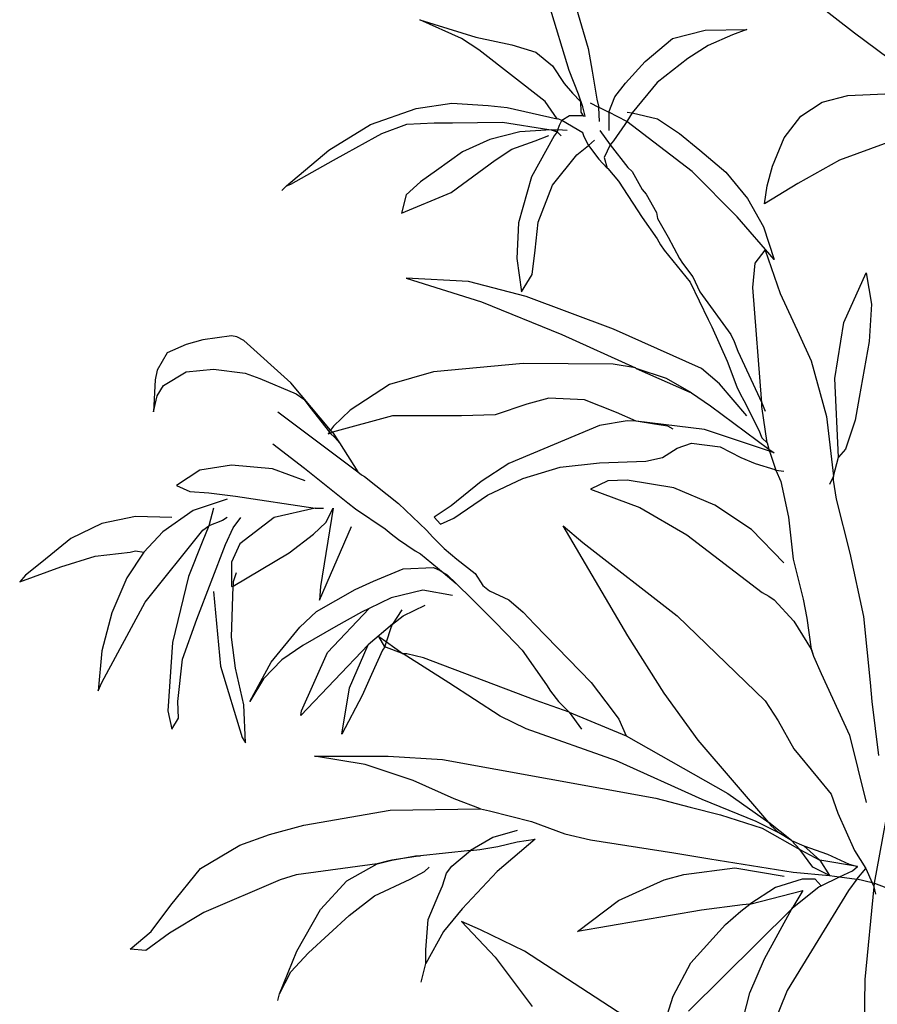
# Model space of a CAD drawing. Units: millimetres. Extents: x 125 to 10670, y 125 to 11289.
# Drawn here: x 6364 to 6729, y 6043 to 6462 of the extents above; entities that cross this region are included whole.
import ezdxf

# ---------------------------------------------------------------- set-up
doc = ezdxf.new("R2010")
doc.units = ezdxf.units.MM
doc.header["$LTSCALE"] = 25
doc.layers.add('freecads.com', color=7, linetype='Continuous')

msp = doc.modelspace()

# ---------------------------------------------------------------- linework, layer by layer
at = {"layer": 'freecads.com', "color": 7, "linetype": 'Continuous', "lineweight": 25}
for p, q in [((6599.09157, 6474.60489), (6606.17907, 6450.05175)), ((6598.07907, 6440.68611), (6589.72595, 6468.27676)), ((6719.57906, 6456.633), (6701.86031, 6470.30176)), ((6534.54471, 6462.20176), (6558.33845, 6454.86113)), ((6552.26345, 6454.35488), (6534.54471, 6462.20176)), ((6642.12282, 6454.35488), (6656.04469, 6457.89863)), ((6656.04469, 6457.89863), (6673.76344, 6458.15175)), ((6667.68844, 6455.87363), (6657.31031, 6451.31737)), ((6673.76344, 6458.15175), (6667.68844, 6455.87363)), ((6755.26968, 6430.05485), (6719.57906, 6456.633)), ((6559.60408, 6449.5455), (6552.26345, 6454.35488)), ((6558.33845, 6454.86113), (6573.77908, 6451.5705)), ((6573.77908, 6451.5705), (6583.90407, 6448.533)), ((6630.47907, 6444.48299), (6642.12282, 6454.35488)), ((6657.31031, 6451.31737), (6648.70407, 6445.74862)), ((6587.95407, 6427.5236), (6559.60408, 6449.5455)), ((6583.90407, 6448.533), (6590.99157, 6442.71112)), ((6606.17907, 6450.05175), (6607.95095, 6440.43299)), ((6622.12594, 6435.37048), (6630.47907, 6444.48299)), ((6648.70407, 6445.74862), (6635.54157, 6435.62361)), ((6590.99157, 6442.71112), (6596.05407, 6435.11736)), ((6602.12907, 6430.56111), (6598.07907, 6440.68611)), ((6607.95095, 6440.43299), (6609.97595, 6428.5361)), ((6596.05407, 6435.11736), (6599.59782, 6431.06736)), ((6617.56969, 6429.5486), (6622.12594, 6435.37048)), ((6635.54157, 6435.62361), (6624.91032, 6422.71422)), ((6599.59782, 6431.06736), (6602.88845, 6427.5236)), ((6603.90095, 6425.24548), (6602.12907, 6430.56111)), ((6716.79468, 6430.05485), (6739.06968, 6431.06736)), ((6533.02596, 6424.4861), (6548.21345, 6426.76423)), ((6548.21345, 6426.76423), (6563.65408, 6425.75173)), ((6593.01657, 6420.18297), (6587.95407, 6427.5236)), ((6602.88845, 6427.5236), (6603.14157, 6422.96735)), ((6610.73532, 6424.99235), (6607.19157, 6426.76423)), ((6609.97595, 6428.5361), (6610.73532, 6424.99235)), ((6615.03844, 6422.96735), (6617.56969, 6429.5486)), ((6696.79781, 6421.19547), (6705.91031, 6427.27048)), ((6705.91031, 6427.27048), (6716.79468, 6430.05485)), ((6513.53533, 6417.65172), (6533.02596, 6424.4861)), ((6563.65408, 6425.75173), (6571.75408, 6424.99235)), ((6571.75408, 6424.99235), (6593.01657, 6420.18297)), ((6603.14157, 6422.96735), (6604.15407, 6421.4486)), ((6604.91345, 6421.19547), (6603.90095, 6425.24548)), ((6610.73532, 6424.99235), (6610.98845, 6424.99235)), ((6610.98845, 6418.91735), (6610.73532, 6424.99235)), ((6610.98845, 6424.99235), (6615.03844, 6422.96735)), ((6615.03844, 6422.96735), (6615.03844, 6415.12047)), ((6618.83532, 6420.94235), (6615.03844, 6422.96735)), ((6624.91032, 6422.71422), (6622.63219, 6418.91735)), ((6622.88532, 6422.96735), (6624.91032, 6422.71422)), ((6624.91032, 6422.71422), (6635.79469, 6420.18297)), ((6495.81659, 6406.76733), (6513.53533, 6417.65172)), ((6518.34471, 6413.85484), (6528.97596, 6417.90484)), ((6528.97596, 6417.90484), (6540.61971, 6418.41109)), ((6540.61971, 6418.41109), (6548.46658, 6418.41109)), ((6548.46658, 6418.41109), (6569.72908, 6418.66422)), ((6569.72908, 6418.66422), (6589.47282, 6415.62672)), ((6593.77595, 6419.92985), (6593.01657, 6420.18297)), ((6595.04157, 6419.4236), (6593.77595, 6419.92985)), ((6594.02907, 6417.39859), (6595.04157, 6419.4236)), ((6598.3322, 6421.4486), (6595.04157, 6419.4236)), ((6603.90095, 6414.10797), (6595.04157, 6419.4236)), ((6604.15407, 6421.4486), (6598.3322, 6421.4486)), ((6604.15407, 6421.4486), (6604.91345, 6421.19547)), ((6621.87282, 6417.65172), (6617.06344, 6410.81734)), ((6622.63219, 6418.91735), (6618.83532, 6420.94235)), ((6622.63219, 6418.91735), (6621.87282, 6417.65172)), ((6650.47594, 6397.65483), (6622.63219, 6418.91735)), ((6635.79469, 6420.18297), (6645.16032, 6413.85484)), ((6689.71031, 6412.08296), (6696.79781, 6421.19547)), ((6515.56033, 6412.33609), (6518.34471, 6413.85484)), ((6577.0697, 6414.61422), (6564.41345, 6411.32359)), ((6590.48532, 6415.37359), (6577.0697, 6414.61422)), ((6589.47282, 6415.62672), (6590.48532, 6415.37359)), ((6590.48532, 6415.37359), (6593.2697, 6415.37359)), ((6590.48532, 6415.37359), (6593.01657, 6414.61422)), ((6593.01657, 6414.61422), (6591.75095, 6412.84234)), ((6593.2697, 6415.37359), (6593.01657, 6414.61422)), ((6594.78845, 6412.84234), (6593.01657, 6414.61422)), ((6593.2697, 6415.37359), (6594.02907, 6417.39859)), ((6597.3197, 6415.12047), (6593.2697, 6415.37359)), ((6604.4072, 6412.84234), (6603.90095, 6414.10797)), ((6611.24157, 6415.12047), (6615.54469, 6409.04546)), ((6645.16032, 6413.85484), (6653.76656, 6406.76733)), ((6503.15721, 6405.50171), (6515.56033, 6412.33609)), ((6564.41345, 6411.32359), (6552.7697, 6406.00796)), ((6573.77908, 6407.27358), (6583.65095, 6410.81734)), ((6591.75095, 6412.84234), (6582.1322, 6395.3767)), ((6583.65095, 6410.81734), (6589.47282, 6413.09547)), ((6606.4322, 6408.79234), (6604.4072, 6412.84234)), ((6608.96345, 6411.07046), (6606.4322, 6408.79234)), ((6617.06344, 6410.81734), (6615.54469, 6409.04546)), ((6684.64781, 6399.93295), (6689.71031, 6412.08296)), ((6733.75405, 6410.05796), (6713.25093, 6402.46421)), ((6477.84471, 6391.57982), (6495.81659, 6406.76733)), ((6497.84159, 6402.46421), (6503.15721, 6405.50171)), ((6552.7697, 6406.00796), (6541.63221, 6398.16108)), ((6566.69158, 6402.46421), (6573.77908, 6407.27358)), ((6601.3697, 6404.74233), (6606.4322, 6408.79234)), ((6606.4322, 6408.79234), (6610.73532, 6402.97046)), ((6615.54469, 6409.04546), (6613.01345, 6403.72983)), ((6615.54469, 6409.04546), (6623.13844, 6399.4267)), ((6653.76656, 6406.76733), (6664.90406, 6397.4017)), ((6479.61659, 6392.3392), (6497.84159, 6402.46421)), ((6547.96033, 6388.79544), (6566.69158, 6402.46421)), ((6590.99157, 6391.83295), (6601.3697, 6404.74233)), ((6610.73532, 6402.97046), (6614.27907, 6399.17358)), ((6613.01345, 6403.72983), (6614.27907, 6399.17358)), ((6713.25093, 6402.46421), (6695.53218, 6392.59232)), ((6541.63221, 6398.16108), (6534.79783, 6393.3517)), ((6614.27907, 6399.17358), (6614.53219, 6398.92045)), ((6614.53219, 6398.92045), (6619.08844, 6393.60482)), ((6623.13844, 6399.4267), (6624.91032, 6397.65483)), ((6624.91032, 6397.65483), (6629.21344, 6390.06107)), ((6669.71344, 6378.41731), (6650.47594, 6397.65483)), ((6664.90406, 6397.4017), (6674.01656, 6386.26419)), ((6682.36969, 6391.57982), (6684.64781, 6399.93295)), ((6534.79783, 6393.3517), (6528.72283, 6387.78294)), ((6582.1322, 6395.3767), (6576.56345, 6375.88606)), ((6619.08844, 6393.60482), (6629.21344, 6378.16418)), ((6695.53218, 6392.59232), (6681.35719, 6383.98606)), ((6475.81971, 6389.55482), (6477.84471, 6391.57982)), ((6477.84471, 6391.57982), (6479.61659, 6392.3392)), ((6526.69783, 6379.93606), (6547.96033, 6388.79544)), ((6584.91657, 6376.13918), (6590.99157, 6391.83295)), ((6629.21344, 6390.06107), (6630.98532, 6388.03607)), ((6681.35719, 6383.98606), (6682.36969, 6391.57982)), ((6528.72283, 6387.78294), (6526.69783, 6379.93606)), ((6630.98532, 6388.03607), (6635.28844, 6380.18919)), ((6674.01656, 6386.26419), (6680.85094, 6374.11418)), ((6635.28844, 6380.18919), (6635.79469, 6377.65793)), ((6576.56345, 6375.88606), (6575.80408, 6360.69854)), ((6583.65095, 6364.2423), (6584.91657, 6376.13918)), ((6629.21344, 6378.16418), (6635.54157, 6369.05168)), ((6635.79469, 6377.65793), (6640.35094, 6369.81105)), ((6685.40718, 6360.19229), (6669.71344, 6378.41731)), ((6680.85094, 6374.11418), (6685.40718, 6360.19229)), ((6635.54157, 6369.05168), (6637.06032, 6366.52042)), ((6640.35094, 6369.81105), (6645.16032, 6360.69854)), ((6582.38532, 6353.86416), (6583.65095, 6364.2423)), ((6637.06032, 6366.52042), (6638.57907, 6364.2423)), ((6638.57907, 6364.2423), (6649.71656, 6350.57354)), ((6677.30719, 6358.67354), (6681.61031, 6364.2423)), ((6681.61031, 6364.2423), (6687.93843, 6345.76416)), ((6575.80408, 6360.69854), (6577.82907, 6346.52353)), ((6645.16032, 6360.69854), (6646.42594, 6358.67354)), ((6646.42594, 6358.67354), (6650.72906, 6352.85166)), ((6676.29469, 6348.29541), (6677.30719, 6358.67354)), ((6528.72283, 6352.34541), (6560.8697, 6342.2204)), ((6555.30095, 6350.82666), (6528.72283, 6352.34541)), ((6579.85407, 6344.49853), (6555.30095, 6350.82666)), ((6577.82907, 6346.52353), (6582.38532, 6353.86416)), ((6649.71656, 6350.57354), (6657.31031, 6334.62665)), ((6650.72906, 6352.85166), (6653.76656, 6346.52353)), ((6715.02281, 6333.36102), (6724.64155, 6354.62354)), ((6724.64155, 6354.62354), (6726.91968, 6341.2079)), ((6653.76656, 6346.52353), (6666.92906, 6328.29852)), ((6680.09156, 6299.18912), (6676.29469, 6348.29541)), ((6560.8697, 6342.2204), (6595.04157, 6328.29852)), ((6617.06344, 6330.57664), (6579.85407, 6344.49853)), ((6687.93843, 6345.76416), (6696.03843, 6328.29852)), ((6726.91968, 6341.2079), (6725.90718, 6325.26101)), ((6657.31031, 6334.62665), (6658.82906, 6331.58914)), ((6654.52594, 6313.87038), (6617.06344, 6330.57664)), ((6658.82906, 6331.58914), (6665.41031, 6316.90788)), ((6711.22593, 6309.56725), (6715.02281, 6333.36102)), ((6442.15409, 6326.02039), (6435.0666, 6323.99539)), ((6454.30409, 6327.79227), (6442.15409, 6326.02039)), ((6456.58222, 6327.28602), (6454.30409, 6327.79227)), ((6459.61972, 6325.76726), (6456.58222, 6327.28602)), ((6479.61659, 6307.79537), (6459.61972, 6325.76726)), ((6595.04157, 6328.29852), (6626.42907, 6314.1235)), ((6666.92906, 6328.29852), (6668.44781, 6325.26101)), ((6696.03843, 6328.29852), (6701.10093, 6317.16101)), ((6435.0666, 6323.99539), (6426.9666, 6320.45163)), ((6668.44781, 6325.26101), (6669.96656, 6321.21101)), ((6669.96656, 6321.21101), (6680.09156, 6299.18912)), ((6725.90718, 6325.26101), (6721.60405, 6301.46724)), ((6426.9666, 6320.45163), (6422.66347, 6313.111)), ((6701.10093, 6317.16101), (6707.68218, 6293.36724)), ((6422.66347, 6313.111), (6421.9041, 6309.061)), ((6435.0666, 6312.35163), (6446.71034, 6313.61725)), ((6446.71034, 6313.61725), (6460.12597, 6311.84538)), ((6578.58845, 6315.89538), (6540.36658, 6312.35163)), ((6616.81032, 6315.64226), (6578.58845, 6315.89538)), ((6626.42907, 6314.1235), (6616.81032, 6315.64226)), ((6626.42907, 6314.1235), (6626.68219, 6313.87038)), ((6626.68219, 6313.87038), (6649.46344, 6303.74537)), ((6639.59157, 6309.56725), (6626.68219, 6313.87038)), ((6662.11969, 6307.28912), (6654.52594, 6313.87038)), ((6665.41031, 6316.90788), (6669.46031, 6306.0235)), ((6421.9041, 6309.061), (6421.14472, 6295.39224)), ((6425.44785, 6306.52975), (6435.0666, 6312.35163)), ((6460.12597, 6311.84538), (6466.45409, 6309.56725)), ((6466.45409, 6309.56725), (6481.89471, 6302.98599)), ((6540.36658, 6312.35163), (6521.63533, 6307.036)), ((6650.22281, 6303.49224), (6639.59157, 6309.56725)), ((6712.74468, 6276.15472), (6711.22593, 6309.56725)), ((6422.66347, 6302.22662), (6425.44785, 6306.52975)), ((6496.57596, 6287.54536), (6479.61659, 6307.79537)), ((6521.63533, 6307.036), (6504.92909, 6296.15161)), ((6673.76344, 6293.62036), (6662.11969, 6307.28912)), ((6669.46031, 6306.0235), (6670.97906, 6302.98599)), ((6421.14472, 6295.39224), (6422.66347, 6302.22662)), ((6481.89471, 6302.98599), (6485.18534, 6300.70787)), ((6485.18534, 6300.70787), (6487.71659, 6297.41724)), ((6589.47282, 6301.21412), (6580.1072, 6298.68287)), ((6604.66032, 6300.45474), (6589.47282, 6301.21412)), ((6618.32907, 6295.13911), (6604.66032, 6300.45474)), ((6649.46344, 6303.74537), (6650.22281, 6303.49224)), ((6650.22281, 6303.49224), (6658.32281, 6297.92349)), ((6670.97906, 6302.98599), (6672.49781, 6300.20162)), ((6721.60405, 6301.46724), (6719.83218, 6291.84848)), ((6487.71659, 6297.41724), (6496.06971, 6286.78598)), ((6504.92909, 6296.15161), (6497.84159, 6289.31723)), ((6580.1072, 6298.68287), (6566.69158, 6294.12661)), ((6658.32281, 6297.92349), (6683.12906, 6279.44535)), ((6672.49781, 6300.20162), (6678.82594, 6287.54536)), ((6680.09156, 6297.67036), (6680.09156, 6299.18912)), ((6680.09156, 6299.18912), (6681.61031, 6295.64536)), ((6682.36969, 6282.22973), (6680.09156, 6297.67036)), ((6474.04784, 6295.39224), (6508.21971, 6269.82659)), ((6522.90096, 6293.62036), (6497.33534, 6286.78598)), ((6552.26345, 6293.62036), (6522.90096, 6293.62036)), ((6566.69158, 6294.12661), (6552.26345, 6293.62036)), ((6626.68219, 6291.34223), (6618.32907, 6295.13911)), ((6707.68218, 6293.36724), (6710.71968, 6268.05471)), ((6719.83218, 6291.84848), (6715.78218, 6279.44535)), ((6497.84159, 6289.31723), (6496.57596, 6287.54536)), ((6610.98845, 6289.57036), (6572.51345, 6273.37034)), ((6622.88532, 6291.59536), (6610.98845, 6289.57036)), ((6626.68219, 6291.34223), (6622.88532, 6291.59536)), ((6634.52907, 6290.07661), (6626.68219, 6291.34223)), ((6655.79156, 6287.79848), (6626.68219, 6291.34223)), ((6640.09782, 6289.31723), (6634.52907, 6290.07661)), ((6642.37594, 6288.05161), (6640.09782, 6289.31723)), ((6683.38219, 6278.68597), (6655.79156, 6287.79848)), ((6496.06971, 6286.78598), (6495.56346, 6286.0266)), ((6495.56346, 6286.0266), (6496.32284, 6286.27973)), ((6496.06971, 6286.78598), (6496.57596, 6287.54536)), ((6496.06971, 6286.78598), (6496.32284, 6286.27973)), ((6496.32284, 6286.27973), (6497.33534, 6286.78598)), ((6496.32284, 6286.27973), (6498.34784, 6284.50785)), ((6497.33534, 6286.78598), (6496.57596, 6287.54536)), ((6497.33534, 6286.78598), (6500.37284, 6282.22973)), ((6498.34784, 6284.50785), (6500.37284, 6282.22973)), ((6678.82594, 6287.54536), (6680.09156, 6284.25473)), ((6680.09156, 6284.25473), (6682.36969, 6282.22973)), ((6472.02284, 6281.72348), (6485.43846, 6271.34534)), ((6500.37284, 6282.22973), (6508.21971, 6269.82659)), ((6637.81969, 6275.9016), (6644.14782, 6279.9516)), ((6644.14782, 6279.9516), (6650.22281, 6281.9766)), ((6650.22281, 6281.9766), (6662.37281, 6280.45785)), ((6662.37281, 6280.45785), (6671.23219, 6275.9016)), ((6682.36969, 6282.22973), (6683.12906, 6279.44535)), ((6683.12906, 6279.44535), (6685.40718, 6277.9266)), ((6683.12906, 6279.44535), (6683.38219, 6278.68597)), ((6715.78218, 6279.44535), (6712.74468, 6276.15472)), ((6630.73219, 6274.38284), (6637.81969, 6275.9016)), ((6671.23219, 6275.9016), (6677.30719, 6273.37034)), ((6683.38219, 6278.68597), (6686.16656, 6270.58597)), ((6685.40718, 6277.9266), (6683.38219, 6278.68597)), ((6710.71968, 6268.05471), (6712.74468, 6276.15472)), ((6454.30409, 6272.61097), (6440.88847, 6270.58597)), ((6471.76971, 6271.09222), (6454.30409, 6272.61097)), ((6485.69159, 6266.02971), (6471.76971, 6271.09222)), ((6485.43846, 6271.34534), (6503.91659, 6256.66408)), ((6572.51345, 6273.37034), (6560.61658, 6265.77659)), ((6578.33532, 6267.04221), (6594.2822, 6271.85159)), ((6594.2822, 6271.85159), (6610.98845, 6273.62347)), ((6610.98845, 6273.62347), (6630.73219, 6274.38284)), ((6677.30719, 6273.37034), (6685.66031, 6270.83909)), ((6440.88847, 6270.58597), (6431.0166, 6264.00471)), ((6508.21971, 6269.82659), (6509.73846, 6268.56096)), ((6509.73846, 6268.56096), (6511.00408, 6267.80159)), ((6511.00408, 6267.80159), (6525.43221, 6256.41095)), ((6563.40095, 6259.95471), (6578.33532, 6267.04221)), ((6685.66031, 6270.83909), (6686.16656, 6270.58597)), ((6686.16656, 6270.58597), (6689.45718, 6270.07972)), ((6686.16656, 6270.58597), (6688.19156, 6265.77659)), ((6710.71968, 6268.05471), (6708.94781, 6264.51096)), ((6710.71968, 6266.28284), (6710.71968, 6268.05471)), ((6431.0166, 6264.00471), (6436.58534, 6261.47346)), ((6560.61658, 6265.77659), (6547.96033, 6255.39845)), ((6614.53219, 6266.02971), (6607.19157, 6262.48596)), ((6607.19157, 6262.48596), (6628.20094, 6254.63908)), ((6622.88532, 6266.28284), (6614.53219, 6266.02971)), ((6642.62907, 6262.99221), (6622.88532, 6266.28284)), ((6660.09469, 6255.65158), (6642.62907, 6262.99221)), ((6688.19156, 6265.77659), (6691.48218, 6250.58907)), ((6711.98531, 6258.18283), (6710.71968, 6266.28284)), ((6436.58534, 6261.47346), (6444.68534, 6260.96721)), ((6444.68534, 6260.96721), (6456.07597, 6259.44846)), ((6456.07597, 6259.44846), (6489.99471, 6254.38595)), ((6548.97283, 6250.08282), (6563.40095, 6259.95471)), ((6452.53222, 6258.18283), (6438.10409, 6253.37345)), ((6446.71034, 6254.38595), (6444.68534, 6246.7922)), ((6489.99471, 6254.38595), (6472.52909, 6250.33595)), ((6489.99471, 6254.38595), (6493.53846, 6254.38595)), ((6497.58846, 6254.38595), (6492.27284, 6220.97342)), ((6494.55096, 6248.31095), (6497.58846, 6254.38595)), ((6503.91659, 6256.66408), (6507.20721, 6254.13283)), ((6507.20721, 6254.13283), (6519.86346, 6245.52657)), ((6525.43221, 6256.41095), (6537.32908, 6245.02032)), ((6547.96033, 6255.39845), (6540.61971, 6250.58907)), ((6628.20094, 6254.63908), (6648.19782, 6242.99532)), ((6675.78844, 6245.27344), (6660.09469, 6255.65158)), ((6717.80718, 6235.14844), (6711.98531, 6258.18283)), ((6413.55097, 6250.8422), (6399.12285, 6247.8047)), ((6428.9916, 6250.33595), (6413.55097, 6250.8422)), ((6438.10409, 6253.37345), (6425.19472, 6244.26094)), ((6452.53222, 6250.33595), (6450.50722, 6249.07032)), ((6455.06347, 6246.03282), (6458.35409, 6250.33595)), ((6472.52909, 6250.33595), (6457.84784, 6239.19844)), ((6540.61971, 6250.58907), (6543.40408, 6247.55157)), ((6543.40408, 6247.55157), (6548.97283, 6250.08282)), ((6691.48218, 6250.58907), (6693.50718, 6232.61718)), ((6399.12285, 6247.8047), (6385.96035, 6241.47657)), ((6444.68534, 6246.7922), (6441.90097, 6239.95781)), ((6442.15409, 6245.02032), (6444.68534, 6246.7922)), ((6450.50722, 6249.07032), (6444.68534, 6246.7922)), ((6451.77284, 6238.94531), (6455.06347, 6246.03282)), ((6489.23534, 6243.24844), (6494.55096, 6248.31095)), ((6491.76659, 6215.15154), (6505.43534, 6246.53907)), ((6595.54782, 6246.7922), (6603.90095, 6239.70469)), ((6623.13844, 6199.96403), (6595.54782, 6246.7922)), ((6425.19472, 6244.26094), (6417.09472, 6235.65469)), ((6417.60097, 6214.39217), (6442.15409, 6245.02032)), ((6478.85721, 6235.40156), (6489.23534, 6243.24844)), ((6519.86346, 6245.52657), (6522.39471, 6243.50157)), ((6522.39471, 6243.50157), (6525.43221, 6240.97032)), ((6537.32908, 6245.02032), (6540.11346, 6241.98282)), ((6540.11346, 6241.98282), (6544.92283, 6237.17344)), ((6648.19782, 6242.99532), (6680.34469, 6218.44217)), ((6689.45718, 6231.09843), (6675.78844, 6245.27344)), ((6385.96035, 6241.47657), (6373.55723, 6231.35156)), ((6441.90097, 6239.95781), (6436.07909, 6225.27655)), ((6439.62284, 6207.05154), (6451.77284, 6238.94531)), ((6457.84784, 6239.19844), (6454.30409, 6231.35156)), ((6525.43221, 6240.97032), (6532.51971, 6236.16094)), ((6603.90095, 6239.70469), (6644.14782, 6208.57029)), ((6381.65723, 6229.32656), (6396.33848, 6233.88281)), ((6396.33848, 6233.88281), (6411.27285, 6235.65469)), ((6417.09472, 6235.65469), (6409.7541, 6224.7703)), ((6411.27285, 6235.65469), (6413.55097, 6236.16094)), ((6413.55097, 6236.16094), (6417.09472, 6235.65469)), ((6455.06347, 6221.22655), (6478.85721, 6235.40156)), ((6532.51971, 6236.16094), (6534.79783, 6234.89531)), ((6534.79783, 6234.89531), (6544.41658, 6227.04843)), ((6544.92283, 6237.17344), (6550.23845, 6232.61718)), ((6723.62905, 6208.31716), (6717.80718, 6235.14844)), ((6364.1916, 6222.99842), (6381.65723, 6229.32656)), ((6373.55723, 6231.35156), (6366.72285, 6225.7828)), ((6454.30409, 6231.35156), (6454.30409, 6220.97342)), ((6527.45721, 6228.56718), (6540.36658, 6229.07343)), ((6540.36658, 6229.07343), (6543.15095, 6227.8078)), ((6550.23845, 6232.61718), (6558.08533, 6226.54218)), ((6693.50718, 6232.61718), (6697.81031, 6215.65779)), ((6366.72285, 6225.7828), (6364.1916, 6222.99842)), ((6409.7541, 6224.7703), (6403.42597, 6209.83591)), ((6436.07909, 6225.27655), (6429.24472, 6197.17965)), ((6456.32909, 6226.7953), (6455.06347, 6222.99842)), ((6514.80096, 6223.25155), (6527.45721, 6228.56718)), ((6543.15095, 6227.8078), (6544.41658, 6227.04843)), ((6544.41658, 6227.04843), (6546.18845, 6226.03593)), ((6544.41658, 6227.04843), (6549.98533, 6222.23905)), ((6546.18845, 6226.03593), (6549.98533, 6222.23905)), ((6558.08533, 6226.54218), (6561.37595, 6221.47967)), ((6454.30409, 6220.97342), (6455.06347, 6221.22655)), ((6454.30409, 6199.45778), (6455.06347, 6221.22655)), ((6455.06347, 6222.99842), (6455.06347, 6221.22655)), ((6492.27284, 6220.97342), (6491.76659, 6215.15154)), ((6506.95408, 6219.7078), (6514.80096, 6223.25155)), ((6549.98533, 6222.23905), (6556.8197, 6215.65779)), ((6561.37595, 6221.47967), (6564.16033, 6219.20155)), ((6446.71034, 6218.94842), (6449.74784, 6187.05464)), ((6490.50096, 6210.34216), (6506.95408, 6219.7078)), ((6535.81033, 6219.45467), (6522.39471, 6216.16404)), ((6548.46658, 6217.17654), (6535.81033, 6219.45467)), ((6564.16033, 6219.20155), (6572.51345, 6215.40467)), ((6680.34469, 6218.44217), (6683.12906, 6216.92342)), ((6683.12906, 6216.92342), (6685.40718, 6215.40467)), ((6399.12285, 6180.22026), (6417.60097, 6214.39217)), ((6522.39471, 6216.16404), (6513.02908, 6211.60779)), ((6527.45721, 6208.57029), (6536.82283, 6213.12654)), ((6556.8197, 6215.65779), (6563.65408, 6208.82341)), ((6572.51345, 6215.40467), (6578.58845, 6210.08904)), ((6685.40718, 6215.40467), (6693.76031, 6206.29216)), ((6697.81031, 6215.65779), (6699.32906, 6207.55779)), ((6403.42597, 6209.83591), (6399.12285, 6193.6359)), ((6483.41346, 6203.76091), (6490.50096, 6210.34216)), ((6495.31034, 6192.87652), (6513.02908, 6211.60779)), ((6509.73846, 6210.08904), (6498.85409, 6204.01403)), ((6513.02908, 6211.60779), (6509.73846, 6210.08904)), ((6526.95096, 6211.10154), (6522.90096, 6205.02653)), ((6522.90096, 6205.02653), (6527.45721, 6208.57029)), ((6563.65408, 6208.82341), (6566.69158, 6205.78591)), ((6578.58845, 6210.08904), (6583.39782, 6205.02653)), ((6644.14782, 6208.57029), (6681.61031, 6172.37338)), ((6726.41343, 6180.22026), (6723.62905, 6208.31716)), ((6433.54785, 6190.09215), (6439.62284, 6207.05154)), ((6498.85409, 6204.01403), (6484.67909, 6195.91403)), ((6522.90096, 6205.02653), (6512.52283, 6196.16715)), ((6522.39471, 6203.50778), (6522.90096, 6205.02653)), ((6566.69158, 6205.78591), (6575.29783, 6196.92653)), ((6583.39782, 6205.02653), (6607.4447, 6180.22026)), ((6693.76031, 6206.29216), (6701.10093, 6194.39528)), ((6699.32906, 6207.55779), (6701.10093, 6194.39528)), ((6471.26346, 6188.82652), (6483.41346, 6203.76091)), ((6517.07908, 6199.7109), (6520.36971, 6197.43278)), ((6519.61033, 6195.40778), (6517.07908, 6199.7109)), ((6520.36971, 6197.43278), (6522.39471, 6203.50778)), ((6638.57907, 6175.66401), (6623.13844, 6199.96403)), ((6429.24472, 6197.17965), (6427.21972, 6168.07025)), ((6456.07597, 6186.29527), (6454.30409, 6199.45778)), ((6484.67909, 6195.91403), (6475.81971, 6189.83902)), ((6512.52283, 6196.16715), (6483.91971, 6166.04525)), ((6504.67596, 6177.94214), (6512.52283, 6196.16715)), ((6519.61033, 6195.40778), (6520.36971, 6197.43278)), ((6520.36971, 6197.43278), (6527.45721, 6192.37027)), ((6575.29783, 6196.92653), (6578.0822, 6193.88902)), ((6399.12285, 6193.6359), (6397.6041, 6176.67651)), ((6484.17284, 6168.07025), (6495.31034, 6192.87652)), ((6518.59783, 6193.88902), (6514.04158, 6183.51089)), ((6519.61033, 6195.40778), (6518.59783, 6193.88902)), ((6527.45721, 6192.37027), (6519.61033, 6195.40778)), ((6546.94783, 6179.96714), (6527.45721, 6192.37027)), ((6528.97596, 6192.37027), (6527.45721, 6192.37027)), ((6536.06346, 6190.5984), (6528.97596, 6192.37027)), ((6578.0822, 6193.88902), (6588.46032, 6179.20776)), ((6701.10093, 6194.39528), (6701.35406, 6194.14215)), ((6701.10093, 6194.39528), (6702.11343, 6191.35777)), ((6701.35406, 6194.14215), (6702.11343, 6191.35777)), ((6702.11343, 6191.35777), (6705.40406, 6184.01714)), ((6431.52285, 6172.12026), (6433.54785, 6190.09215)), ((6449.74784, 6187.05464), (6458.86034, 6156.67962)), ((6462.15097, 6172.12026), (6471.26346, 6188.82652)), ((6475.81971, 6189.83902), (6467.97284, 6181.73901)), ((6583.65095, 6172.62651), (6536.06346, 6190.5984)), ((6459.61972, 6170.6015), (6456.07597, 6186.29527)), ((6514.04158, 6183.51089), (6509.99158, 6174.65151)), ((6705.40406, 6184.01714), (6717.55406, 6157.69212)), ((6397.6041, 6176.67651), (6399.12285, 6180.22026)), ((6467.97284, 6181.73901), (6462.15097, 6172.12026)), ((6568.71658, 6165.79213), (6546.94783, 6179.96714)), ((6588.46032, 6179.20776), (6590.2322, 6176.42338)), ((6607.4447, 6180.22026), (6616.81032, 6167.81713)), ((6727.1728, 6172.12026), (6726.41343, 6180.22026)), ((6501.38534, 6158.19837), (6504.67596, 6177.94214)), ((6509.99158, 6174.65151), (6501.38534, 6158.19837)), ((6590.2322, 6176.42338), (6593.52282, 6172.12026)), ((6653.00719, 6155.66712), (6638.57907, 6175.66401)), ((6431.77597, 6165.03275), (6431.52285, 6172.12026)), ((6460.37909, 6154.40149), (6459.61972, 6170.6015)), ((6598.07907, 6167.564), (6583.65095, 6172.62651)), ((6593.52282, 6172.12026), (6598.07907, 6167.564)), ((6681.61031, 6172.37338), (6687.17906, 6163.76712)), ((6729.95718, 6149.08586), (6727.1728, 6172.12026)), ((6427.21972, 6168.07025), (6428.9916, 6160.22337)), ((6483.91971, 6166.04525), (6484.17284, 6168.07025)), ((6598.07907, 6167.564), (6622.37907, 6157.43899)), ((6598.07907, 6167.564), (6603.3947, 6160.22337)), ((6616.81032, 6167.81713), (6619.34157, 6164.5265)), ((6428.9916, 6160.22337), (6431.77597, 6165.03275)), ((6579.85407, 6160.4765), (6568.71658, 6165.79213)), ((6619.34157, 6164.5265), (6622.37907, 6157.43899)), ((6687.17906, 6163.76712), (6693.76031, 6151.87024)), ((6618.32907, 6146.80773), (6579.85407, 6160.4765)), ((6717.55406, 6157.69212), (6724.64155, 6129.08897)), ((6458.86034, 6156.67962), (6460.37909, 6154.40149)), ((6622.37907, 6157.43899), (6665.66344, 6132.88585)), ((6683.12906, 6120.48271), (6653.00719, 6155.66712)), ((6693.76031, 6151.87024), (6703.88531, 6139.72023)), ((6489.74159, 6148.83274), (6521.12908, 6148.83274)), ((6511.25721, 6145.28898), (6489.74159, 6148.83274)), ((6531.76033, 6138.4546), (6511.25721, 6145.28898)), ((6521.12908, 6148.83274), (6544.16345, 6147.31398)), ((6544.16345, 6147.31398), (6635.03532, 6130.86084)), ((6654.77906, 6130.35459), (6618.32907, 6146.80773)), ((6549.22595, 6130.60772), (6531.76033, 6138.4546)), ((6703.88531, 6139.72023), (6709.70718, 6132.63272)), ((6665.66344, 6132.88585), (6683.12906, 6120.48271)), ((6709.70718, 6132.63272), (6712.49156, 6124.53271)), ((6560.36345, 6126.30459), (6549.22595, 6130.60772)), ((6635.03532, 6130.86084), (6649.71656, 6127.06397)), ((6677.81344, 6120.98896), (6654.77906, 6130.35459)), ((6485.18534, 6119.47021), (6521.88846, 6125.79834)), ((6521.88846, 6125.79834), (6560.36345, 6126.30459)), ((6560.36345, 6126.30459), (6564.16033, 6125.54522)), ((6564.16033, 6125.54522), (6582.1322, 6120.98896)), ((6649.71656, 6127.06397), (6662.62594, 6123.77334)), ((6712.49156, 6124.53271), (6719.57906, 6108.58583)), ((6728.1853, 6094.66394), (6734.00718, 6126.30459)), ((6582.1322, 6120.98896), (6596.3072, 6115.67333)), ((6662.62594, 6123.77334), (6680.34469, 6118.20458)), ((6687.43218, 6116.17958), (6677.81344, 6120.98896)), ((6683.12906, 6120.48271), (6683.88844, 6119.47021)), ((6692.74781, 6112.88895), (6683.12906, 6120.48271)), ((6470.50409, 6115.42021), (6485.18534, 6119.47021)), ((6576.0572, 6117.19208), (6565.67908, 6114.15458)), ((6680.34469, 6118.20458), (6696.29156, 6109.09208)), ((6683.88844, 6119.47021), (6687.43218, 6116.17958)), ((6692.74781, 6112.88895), (6687.43218, 6116.17958)), ((6457.84784, 6110.86395), (6470.50409, 6115.42021)), ((6565.67908, 6114.15458), (6556.06033, 6108.58583)), ((6583.65095, 6113.3952), (6567.45095, 6099.72644)), ((6567.70408, 6110.3577), (6576.0572, 6112.3827)), ((6576.0572, 6112.3827), (6583.65095, 6113.3952)), ((6596.3072, 6115.67333), (6607.19157, 6113.14208)), ((6607.19157, 6113.14208), (6642.62907, 6107.57332)), ((6696.29156, 6109.09208), (6692.74781, 6112.88895)), ((6692.74781, 6112.88895), (6698.06343, 6110.61083)), ((6441.14159, 6100.99207), (6457.84784, 6110.86395)), ((6556.06033, 6108.58583), (6534.79783, 6106.3077)), ((6548.21345, 6102.00457), (6556.06033, 6108.58583)), ((6556.06033, 6108.58583), (6560.11033, 6109.09208)), ((6560.11033, 6109.09208), (6567.70408, 6110.3577)), ((6642.62907, 6107.57332), (6658.06969, 6105.04207)), ((6701.86031, 6101.49832), (6696.29156, 6109.09208)), ((6696.29156, 6109.09208), (6704.89781, 6104.53582)), ((6698.06343, 6110.61083), (6708.18843, 6107.06707)), ((6704.89781, 6104.53582), (6698.06343, 6110.61083)), ((6719.57906, 6108.58583), (6724.38843, 6100.99207)), ((6516.31971, 6103.01707), (6522.64783, 6104.53582)), ((6521.38221, 6104.2827), (6516.31971, 6103.01707)), ((6522.64783, 6104.53582), (6521.38221, 6104.2827)), ((6534.79783, 6106.3077), (6522.64783, 6104.53582)), ((6522.64783, 6104.53582), (6532.77283, 6106.3077)), ((6532.77283, 6106.3077), (6534.79783, 6106.3077)), ((6658.06969, 6105.04207), (6693.50718, 6099.47332)), ((6704.89781, 6104.53582), (6708.94781, 6097.95457)), ((6720.84468, 6101.75144), (6704.89781, 6104.53582)), ((6708.18843, 6107.06707), (6717.30093, 6102.76395)), ((6428.48535, 6085.29831), (6441.14159, 6100.99207)), ((6516.31971, 6103.01707), (6481.89471, 6098.20769)), ((6503.41034, 6095.67644), (6516.31971, 6103.01707)), ((6530.49471, 6096.43581), (6536.56971, 6099.72644)), ((6536.56971, 6099.72644), (6538.59471, 6101.49832)), ((6545.93533, 6098.96707), (6548.21345, 6102.00457)), ((6567.45095, 6099.72644), (6552.51658, 6083.77955)), ((6646.93219, 6098.46082), (6668.70094, 6101.24519)), ((6668.70094, 6101.24519), (6689.71031, 6097.70144)), ((6693.50718, 6099.47332), (6708.94781, 6097.95457)), ((6708.94781, 6097.95457), (6701.86031, 6101.49832)), ((6713.25093, 6097.44832), (6718.81968, 6099.97957)), ((6717.30093, 6102.76395), (6720.84468, 6101.75144)), ((6718.81968, 6099.97957), (6720.84468, 6101.75144)), ((6720.59155, 6096.43581), (6724.38843, 6100.99207)), ((6724.38843, 6100.99207), (6727.1728, 6094.91706)), ((6475.06034, 6096.18269), (6442.66034, 6082.2608)), ((6481.89471, 6098.20769), (6475.06034, 6096.18269)), ((6492.27284, 6083.52643), (6503.41034, 6095.67644)), ((6515.30721, 6089.34831), (6530.49471, 6096.43581)), ((6544.16345, 6093.65144), (6545.93533, 6098.96707)), ((6619.08844, 6087.32331), (6638.57907, 6096.18269)), ((6638.57907, 6096.18269), (6646.93219, 6098.46082)), ((6697.30406, 6096.43581), (6685.91343, 6092.89206)), ((6702.87281, 6096.43581), (6697.30406, 6096.43581)), ((6705.40406, 6093.65144), (6702.87281, 6096.43581)), ((6705.40406, 6093.65144), (6713.25093, 6097.44832)), ((6708.94781, 6097.95457), (6713.25093, 6097.44832)), ((6713.25093, 6097.44832), (6720.59155, 6096.43581)), ((6720.59155, 6096.43581), (6717.04781, 6091.62644)), ((6727.1728, 6094.91706), (6720.59155, 6096.43581)), ((6727.1728, 6094.91706), (6728.1853, 6094.66394)), ((6727.93218, 6093.14519), (6727.1728, 6094.91706)), ((6542.6447, 6090.10768), (6544.16345, 6093.65144)), ((6685.91343, 6092.89206), (6675.02906, 6085.80456)), ((6675.02906, 6085.80456), (6697.55718, 6091.62644)), ((6717.04781, 6091.62644), (6690.97593, 6049.1014)), ((6697.55718, 6091.62644), (6693.00093, 6083.77955)), ((6693.25406, 6084.2858), (6704.39156, 6093.14519)), ((6704.39156, 6093.14519), (6705.40406, 6093.65144)), ((6724.1353, 6053.65765), (6727.93218, 6093.14519)), ((6727.93218, 6093.14519), (6728.1853, 6094.66394)), ((6728.69155, 6090.10768), (6727.93218, 6093.14519)), ((6728.1853, 6094.66394), (6740.3353, 6090.10768)), ((6504.42284, 6080.99518), (6515.30721, 6089.34831)), ((6538.08846, 6079.2233), (6542.6447, 6090.10768)), ((6601.62282, 6074.1608), (6619.08844, 6087.32331)), ((6420.13222, 6074.1608), (6428.48535, 6085.29831)), ((6442.66034, 6082.2608), (6427.9791, 6073.40142)), ((6482.14784, 6065.80766), (6492.27284, 6083.52643)), ((6552.51658, 6083.77955), (6544.6697, 6074.1608)), ((6654.52594, 6083.2733), (6601.62282, 6074.1608)), ((6693.00093, 6083.77955), (6648.95719, 6040.24202)), ((6671.99156, 6085.55143), (6654.52594, 6083.2733)), ((6664.65094, 6077.1983), (6671.23219, 6082.76705)), ((6671.23219, 6082.76705), (6675.02906, 6085.80456)), ((6675.02906, 6085.80456), (6671.99156, 6085.55143)), ((6681.35719, 6062.51704), (6693.00093, 6083.77955)), ((6693.00093, 6083.77955), (6693.25406, 6084.2858)), ((6487.21034, 6065.04829), (6504.42284, 6080.99518)), ((6537.07596, 6066.31391), (6538.08846, 6079.2233)), ((6560.36345, 6074.92017), (6552.26345, 6078.46392)), ((6552.26345, 6078.46392), (6566.69158, 6063.27641)), ((6411.27285, 6066.56704), (6420.13222, 6074.1608)), ((6544.6697, 6074.1608), (6537.07596, 6060.49203)), ((6579.0947, 6065.80766), (6560.36345, 6074.92017)), ((6649.96969, 6060.74516), (6664.65094, 6077.1983)), ((6427.9791, 6073.40142), (6417.8541, 6066.06079)), ((6417.8541, 6066.06079), (6411.27285, 6066.56704)), ((6474.80721, 6047.58265), (6482.14784, 6065.80766)), ((6537.07596, 6060.49203), (6537.07596, 6066.31391)), ((6621.36657, 6038.21701), (6579.0947, 6065.80766)), ((6479.61659, 6056.94828), (6487.21034, 6065.04829)), ((6566.69158, 6063.27641), (6582.38532, 6042.26702)), ((6675.02906, 6048.0889), (6681.35719, 6062.51704)), ((6535.05096, 6052.64515), (6537.07596, 6060.49203)), ((6642.37594, 6046.57015), (6649.96969, 6060.74516)), ((6474.80721, 6047.58265), (6479.61659, 6056.94828)), ((6723.62905, 6013.41074), (6724.1353, 6053.65765)), ((6690.97593, 6049.1014), (6678.82594, 6018.9795)), ((6474.04784, 6044.79827), (6474.80721, 6047.58265)), ((6637.31344, 6030.62326), (6642.37594, 6046.57015)), ((6672.24469, 6036.95139), (6675.02906, 6048.0889))]:
    msp.add_line(p, q, dxfattribs=at)

doc.saveas('drawing.dxf')
